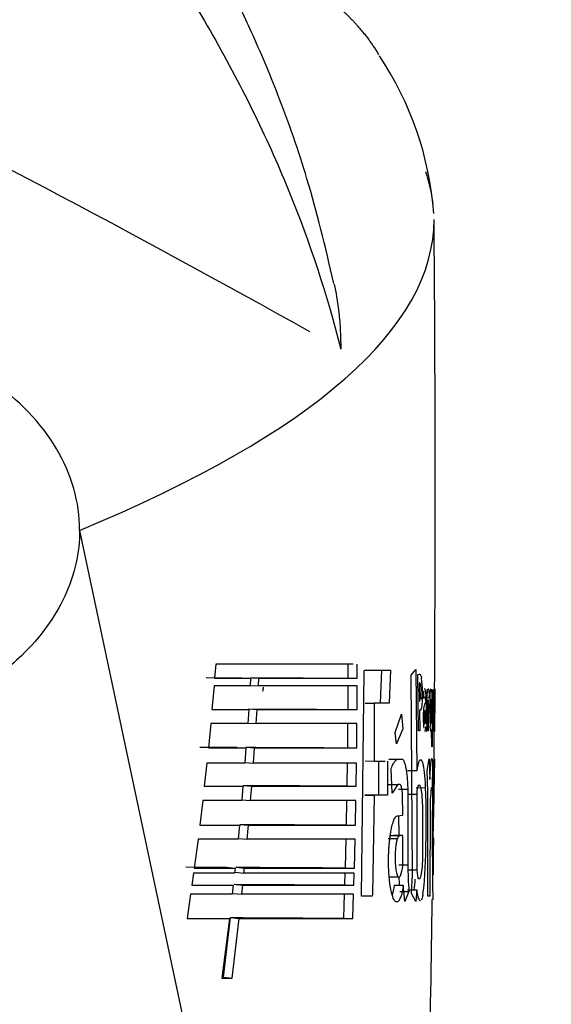
# Model space of a CAD drawing. Units: millimetres. Extents: x 0 to 291, y -44 to 204.
# Drawn here: x 140 to 142, y 163 to 165 of the extents above; entities that cross this region are included whole.
import ezdxf
from ezdxf.enums import TextEntityAlignment as Align

# ---------------------------------------------------------------- set-up
doc = ezdxf.new("R2010")
doc.units = ezdxf.units.MM
for name, color, linetype in [('GRIF-101_CUERPO', 7, 'Continuous'), ('GRIF-10_K-125', 7, 'Continuous'), ('Predeterminado', 7, 'Continuous')]:
    doc.layers.add(name, color=color, linetype=linetype)
doc.styles.add('SEACAD_Arial', font='arial.ttf')
doc.dimstyles.new('ISO', dxfattribs={"dimtxt": 3.125, "dimasz": 3.125, "dimexe": 1.5625, "dimexo": 0, "dimgap": 0.78125, "dimtad": 0, "dimlfac": 11.111111, "dimtxsty": 'SEACAD_Arial', "dimblk1": '_SE_FILLED', "dimblk2": '_SE_FILLED', "dimsah": 1, "dimcen": 1.5625, "dimadec": 1, "dimazin": 0, "dimtfac": 0.5, "dimtmove": 1, "dimatfit": 3, "dimfxl": 1, "dimtolj": 1, "dimarcsym": 0})

# ---------------------------------------------------------------- blocks, each defined once
blk = doc.blocks.new('SE')
at = {"layer": 'GRIF-101_CUERPO', "color": 7, "linetype": 'Continuous'}
for p, q in [((140.364, 163.8985), (140.7408, 162.1204)), ((140.6924, 163.5762), (140.6897, 163.5421)), ((141.0243, 163.5762), (140.6924, 163.5762)), ((141.0118, 163.5422), (141.0119, 163.5762)), ((141.0337, 163.5421), (141.0337, 163.5762)), ((141.0437, 163.0168), (141.0506, 163.5586)), ((141.0506, 163.5586), (141.0514, 163.5619)), ((141.0514, 163.5619), (141.1141, 163.5619)), ((141.0921, 163.5616), (141.0887, 163.4817)), ((141.0921, 163.5616), (141.1141, 163.5619)), ((141.1141, 163.5619), (141.1108, 163.4818)), ((141.164, 163.5498), (141.1749, 163.5632)), ((141.1672, 163.0683), (141.164, 163.5498)), ((141.1749, 163.5632), (141.1777, 163.3195)), ((141.1799, 163.5509), (141.1833, 163.5519)), ((141.1816, 163.4155), (141.1799, 163.5509)), ((140.6689, 163.5438), (140.7555, 163.5434)), ((140.6897, 163.5421), (140.7765, 163.5421)), ((140.7753, 163.5433), (140.7964, 163.5421)), ((140.7765, 163.5421), (140.7754, 163.5234)), ((140.7954, 163.5234), (140.7964, 163.5421)), ((140.7964, 163.5421), (141.0337, 163.5421)), ((141.1841, 163.5304), (141.1832, 163.5299)), ((141.1832, 163.5299), (141.1838, 163.487)), ((140.6882, 163.5234), (140.6833, 163.4667)), ((140.7754, 163.5234), (140.6882, 163.5234)), ((140.7743, 163.5245), (140.7954, 163.5234)), ((141.0336, 163.5234), (140.7954, 163.5234)), ((141.0116, 163.4668), (141.0118, 163.5234)), ((141.0334, 163.4667), (141.0336, 163.5234)), ((141.1933, 163.511), (141.194, 163.4929)), ((141.2024, 163.5145), (141.2044, 163.5145)), ((141.2034, 163.4155), (141.2024, 163.5145)), ((141.2044, 163.5145), (141.2045, 163.5057)), ((141.2078, 163.5131), (141.2073, 163.4934)), ((141.2129, 163.5086), (141.2131, 163.5145)), ((141.2131, 163.5145), (141.214, 163.5145)), ((141.214, 163.5145), (141.2146, 163.3767)), ((141.2151, 163.4503), (141.2148, 163.5145)), ((141.2159, 163.5145), (141.2162, 163.4521)), ((141.2178, 163.4466), (141.2176, 163.5145)), ((141.2185, 163.5145), (141.2186, 163.4155)), ((141.2212, 163.5097), (141.2211, 163.4916)), ((141.0531, 163.4818), (141.075, 163.4818)), ((141.075, 163.4818), (141.0749, 163.3425)), ((141.1108, 163.4818), (141.075, 163.4818)), ((141.1838, 163.487), (141.1849, 163.4863)), ((141.1986, 163.4797), (141.1977, 163.4811)), ((141.2073, 163.4934), (141.2062, 163.4973)), ((141.2131, 163.4379), (141.2128, 163.4912)), ((141.2209, 163.4596), (141.221, 163.4895)), ((141.2211, 163.4817), (141.221, 163.4735)), ((141.2212, 163.4983), (141.2211, 163.4886)), ((141.2211, 163.4886), (141.2211, 163.4817)), ((140.6833, 163.4667), (140.7718, 163.4667)), ((140.7718, 163.4667), (140.7695, 163.4326)), ((140.7711, 163.4679), (140.7921, 163.4667)), ((140.79, 163.4326), (140.7921, 163.4667)), ((140.7921, 163.4667), (141.0334, 163.4667)), ((141.1254, 163.4116), (141.1406, 163.4555)), ((141.1406, 163.4555), (141.1439, 163.4204)), ((141.184, 163.4654), (141.1846, 163.4155)), ((141.1853, 163.4648), (141.184, 163.4654)), ((141.1988, 163.4621), (141.1979, 163.4634)), ((141.1989, 163.4529), (141.1988, 163.4621)), ((141.201, 163.4461), (141.2008, 163.4673)), ((141.2048, 163.4721), (141.2053, 163.4155)), ((141.2208, 163.4582), (141.2196, 163.4582)), ((141.2197, 163.4758), (141.2206, 163.4758)), ((141.2208, 163.471), (141.2208, 163.4582)), ((141.2208, 163.4511), (141.2209, 163.4596)), ((140.6802, 163.4326), (140.6745, 163.3742)), ((140.7695, 163.4326), (140.6802, 163.4326)), ((140.769, 163.4339), (140.79, 163.4326)), ((141.0331, 163.4326), (140.79, 163.4326)), ((141.0108, 163.3744), (141.0113, 163.4328)), ((141.0326, 163.3742), (141.0331, 163.4326)), ((141.217, 163.4331), (141.2175, 163.4371)), ((141.2175, 163.4371), (141.2178, 163.4466)), ((141.2205, 163.4414), (141.2205, 163.4238)), ((141.2207, 163.4418), (141.2208, 163.4511)), ((141.2207, 163.422), (141.2208, 163.4406)), ((141.1282, 163.3842), (141.1254, 163.4116)), ((141.1439, 163.4204), (141.1282, 163.3842)), ((141.1846, 163.4155), (141.1816, 163.4155)), ((141.1968, 163.4137), (141.1984, 163.417)), ((141.2008, 163.4137), (141.2015, 163.4149)), ((141.2053, 163.4155), (141.2034, 163.4155)), ((141.2134, 163.3767), (141.2132, 163.4183)), ((141.2174, 163.4167), (141.2168, 163.4137)), ((141.2179, 163.4238), (141.2174, 163.4167)), ((141.2179, 163.4155), (141.2179, 163.4238)), ((141.2186, 163.4155), (141.2179, 163.4155)), ((141.2192, 163.343), (141.2197, 163.4154)), ((141.2206, 163.4153), (141.2207, 163.422)), ((140.6539, 163.3762), (140.7444, 163.3757)), ((140.6745, 163.3742), (140.7653, 163.3742)), ((140.7653, 163.3742), (140.7625, 163.3376)), ((140.7651, 163.3756), (140.7861, 163.3742)), ((140.7835, 163.3376), (140.7861, 163.3742)), ((140.7861, 163.3742), (141.0326, 163.3742)), ((141.2146, 163.3767), (141.2134, 163.3767)), ((140.6708, 163.3376), (140.6648, 163.2821)), ((140.7625, 163.3376), (140.6708, 163.3376)), ((140.7625, 163.3392), (140.7835, 163.3376)), ((141.0321, 163.3376), (140.7835, 163.3376)), ((141.0095, 163.2825), (141.0103, 163.3379)), ((141.0313, 163.2821), (141.0321, 163.3376)), ((141.0529, 163.3426), (141.0749, 163.3425)), ((141.0749, 163.3425), (141.1011, 163.3425)), ((141.0848, 163.3425), (141.0847, 163.2603)), ((141.1069, 163.3425), (141.1068, 163.2603)), ((141.1104, 163.3468), (141.1325, 163.3469)), ((141.1183, 163.3468), (141.1404, 163.3469)), ((141.1325, 163.3469), (141.1404, 163.3469)), ((141.2022, 163.3195), (141.2072, 163.348)), ((141.2072, 163.348), (141.2091, 163.2976)), ((141.2155, 163.337), (141.2146, 163.2712)), ((141.1183, 163.2651), (141.1154, 163.3239)), ((141.1554, 163.3193), (141.1777, 163.3195)), ((141.156, 163.3193), (141.1783, 163.3195)), ((141.1777, 163.3195), (141.1783, 163.3195)), ((141.2039, 163.269), (141.2022, 163.3195)), ((141.2091, 163.2976), (141.2107, 163.325)), ((140.6648, 163.2821), (140.7579, 163.2821)), ((140.7579, 163.2821), (140.7549, 163.2476)), ((140.7584, 163.2838), (140.7792, 163.2821)), ((140.7765, 163.2476), (140.7792, 163.2821)), ((140.7792, 163.2821), (141.0313, 163.2821)), ((141.1094, 163.2855), (141.1315, 163.2855)), ((141.1315, 163.2855), (141.1183, 163.2651)), ((141.1371, 163.2855), (141.1315, 163.2855)), ((141.1334, 163.2744), (141.1556, 163.2745)), ((141.1393, 163.2844), (141.1371, 163.2855)), ((141.1403, 163.28), (141.1393, 163.2844)), ((141.1421, 163.2701), (141.1403, 163.28)), ((141.1429, 163.2647), (141.1421, 163.2701)), ((141.1431, 163.2614), (141.1429, 163.2647)), ((141.1556, 163.2745), (141.1562, 163.0925)), ((141.1756, 163.2782), (141.198, 163.2784)), ((141.198, 163.2784), (141.1989, 163.2438)), ((141.2039, 163.0168), (141.2039, 163.269)), ((141.2187, 163.2073), (141.2193, 163.2713)), ((140.6609, 163.2476), (140.6538, 163.1879)), ((140.7549, 163.2476), (140.6609, 163.2476)), ((140.7556, 163.2493), (140.7765, 163.2476)), ((141.0306, 163.2476), (140.7765, 163.2476)), ((141.0077, 163.1884), (141.0089, 163.248)), ((141.0294, 163.1879), (141.0306, 163.2476)), ((141.0524, 163.2605), (141.0743, 163.2603)), ((141.0847, 163.2603), (141.0524, 163.2605)), ((141.0743, 163.2603), (141.0706, 163.0212)), ((141.1068, 163.2603), (141.0743, 163.2603)), ((141.1437, 163.212), (141.1431, 163.2614)), ((141.1558, 163.2623), (141.1781, 163.2625)), ((141.1785, 163.0804), (141.1781, 163.2625)), ((141.1989, 163.2438), (141.1992, 163.2197)), ((141.2098, 163.2427), (141.2093, 163.0168)), ((141.1992, 163.2197), (141.1993, 163.1495)), ((141.2176, 163.2216), (141.2164, 163.1572)), ((141.2181, 163.2406), (141.2179, 163.212)), ((141.1308, 163.2105), (141.1437, 163.212)), ((141.1336, 163.2108), (141.1338, 163.1638)), ((141.1914, 163.2109), (141.1916, 163.1319)), ((141.2153, 163.1122), (141.2157, 163.2131)), ((141.2179, 163.212), (141.2185, 163.212)), ((140.6538, 163.1879), (140.7495, 163.1879)), ((140.7495, 163.1879), (140.7462, 163.1539)), ((140.7506, 163.1898), (140.7714, 163.1879)), ((140.7683, 163.1539), (140.7714, 163.1879)), ((140.7714, 163.1879), (141.0294, 163.1879)), ((140.6496, 163.1539), (140.6405, 163.0844)), ((140.7462, 163.1539), (140.6496, 163.1539)), ((140.7475, 163.1558), (140.7683, 163.1539)), ((141.0286, 163.1539), (140.7683, 163.1539)), ((141.0051, 163.0851), (141.0069, 163.1544)), ((141.0268, 163.0844), (141.0286, 163.1539)), ((141.1087, 163.1557), (141.1308, 163.1556)), ((141.1354, 163.1625), (141.1133, 163.1625)), ((141.1154, 163.1627), (141.1376, 163.1627)), ((141.1212, 163.1638), (141.1433, 163.1637)), ((141.1433, 163.1637), (141.1376, 163.1627)), ((141.1435, 163.1583), (141.1433, 163.1637)), ((141.1435, 163.0892), (141.1435, 163.1583)), ((141.2171, 163.1572), (141.2175, 163.1572)), ((141.2174, 163.1528), (141.2172, 163.1254)), ((141.2175, 163.1572), (141.2174, 163.1528)), ((140.6203, 163.0872), (140.7185, 163.0866)), ((140.6405, 163.0844), (140.7391, 163.0844)), ((140.7185, 163.0866), (140.7391, 163.0844)), ((140.7391, 163.0844), (140.7378, 163.0723)), ((140.741, 163.0865), (140.7617, 163.0844)), ((140.7604, 163.0723), (140.7617, 163.0844)), ((140.7617, 163.0844), (141.0268, 163.0844)), ((141.0051, 163.0851), (141.0268, 163.0844)), ((141.134, 163.0925), (141.1562, 163.0925)), ((141.1562, 163.0804), (141.1785, 163.0804)), ((140.6389, 163.0723), (140.6348, 163.0431)), ((140.7378, 163.0723), (140.6389, 163.0723)), ((140.7398, 163.0743), (140.7604, 163.0723)), ((141.0264, 163.0723), (140.7604, 163.0723)), ((141.0039, 163.0437), (141.0048, 163.0729)), ((141.0255, 163.0431), (141.0264, 163.0723)), ((141.1108, 163.063), (141.1329, 163.0629)), ((141.1649, 163.0234), (141.1672, 163.0683)), ((140.6348, 163.0431), (140.7347, 163.0431)), ((140.7347, 163.0431), (140.7322, 163.0211)), ((140.7368, 163.0452), (140.7575, 163.0431)), ((140.7552, 163.0211), (140.7575, 163.0431)), ((140.7575, 163.0431), (141.0255, 163.0431)), ((141.0039, 163.0437), (141.0255, 163.0431)), ((141.1227, 163.0432), (141.1448, 163.0431)), ((141.1364, 163.0278), (141.1586, 163.0277)), ((141.1485, 163.0036), (141.1448, 163.0431)), ((141.1586, 163.0277), (141.1485, 163.0036)), ((141.1552, 163.0322), (141.1775, 163.0321)), ((141.1775, 163.0321), (141.1748, 163.0035)), ((140.6317, 163.0211), (140.6232, 162.9627)), ((140.7322, 163.0211), (140.6317, 163.0211)), ((140.7346, 163.0233), (140.7552, 163.0211)), ((141.0248, 163.0211), (140.7552, 163.0211)), ((141.0012, 162.9635), (141.0032, 163.0218)), ((141.0228, 162.9627), (141.0248, 163.0211)), ((141.0694, 163.0168), (141.0437, 163.0168)), ((141.0706, 163.0212), (141.0694, 163.0168)), ((141.1748, 163.0035), (141.1649, 163.0234)), ((141.2093, 163.0168), (141.2039, 163.0168)), ((140.6232, 162.9627), (140.7255, 162.9627)), ((140.7255, 162.9627), (140.7072, 162.8191)), ((140.7112, 162.8217), (140.7283, 162.965)), ((140.7283, 162.965), (140.7488, 162.9627)), ((140.7316, 162.8191), (140.7488, 162.9627)), ((140.7488, 162.9627), (141.0228, 162.9627)), ((141.0012, 162.9635), (141.0228, 162.9627)), ((140.7072, 162.8191), (140.7316, 162.8191)), ((140.7112, 162.8217), (140.7316, 162.8191))]:
    blk.add_line(p, q, dxfattribs=at)
for centre, radius, start, end in [((125.6545, 137.0385), 31.3118, 60.8231, 63.48137), ((140.4293, 164.602), 0.7917, 4.393, 33.7932), ((68.4842, 163.9936), 72.7378, 359.622614, 0.515756), ((141.883, 378.5077), 214.9673, 269.704778, 269.765361), ((140.9851, 163.5131), 0.2059, 359.5298, 8.1113), ((141.0617, 163.5052), 0.1267, 353.9411, 1.9616), ((140.721, 163.4697), 0.4799, 359.7082, 4.3824), ((141.8016, 163.4731), 0.5931, 177.1629, 180.8596), ((142.6991, 163.4687), 1.4801, 178.7055, 180.1774), ((141.316, 163.504), 0.0966, 172.4334, 181.0888), ((138.8902, 163.4847), 2.3307, 359.6633, 0.4696), ((143.7946, 163.4809), 2.5736, 179.3627, 179.8097), ((140.6602, 163.5217), 0.5611, 358.7753, 359.4898), ((141.6019, 163.5067), 0.3807, 178.4968, 179.5783), ((141.4762, 163.4761), 0.2714, 177.0618, 180.7963), ((141.6634, 163.47), 0.4532, 177.7288, 180.7503), ((141.4514, 163.4807), 0.2317, 175.8907, 181.2277), ((140.9348, 163.4817), 0.2858, 358.8033, 3.1295), ((142.026, 401.9541), 238.4895, 269.698515, 269.756292), ((141.4145, 163.4492), 0.2216, 174.2573, 181.2292), ((141.8559, 163.465), 0.6474, 180.0651, 183.3701), ((141.3692, 163.4585), 0.159, 178.0137, 189.2185), ((142.976, 163.4612), 1.757, 179.9047, 181.1158), ((142.1505, 163.4566), 0.9309, 179.906, 181.0444), ((141.4105, 163.4445), 0.2175, 180.0208, 186.0157), ((141.4526, 163.443), 0.2516, 179.3053, 184.9818), ((141.447, 163.4424), 0.232, 178.0421, 187.0989), ((141.3618, 163.4484), 0.1457, 178.5584, 186.0504), ((140.8954, 163.4391), 0.3254, 358.7815, 0.2546), ((141.1477, 163.427), 0.0517, 348.8063, 358.3051), ((141.3204, 163.4299), 0.1212, 182.0986, 185.9311), ((141.1558, 163.4217), 0.0461, 351.4778, 359.3348), ((141.3043, 163.4245), 0.0849, 178.3191, 187.3212), ((141.6842, 163.2262), 0.4747, 174.5623, 178.0122), ((140.2803, 163.135), 0.9191, 352.8838, 0.9017), ((146.986, 163.0694), 5.769, 179.44428, 180.0107), ((146.9099, 163.1014), 5.6947, 179.8912, 180.9396), ((141.0602, 163.0967), 0.0837, 338.1773, 354.8586), ((141.7748, 163.0836), 0.6187, 179.1794, 185.1791), ((141.7715, 163.0843), 0.6376, 181.9959, 183.7475), ((140.2751, 163.1339), 0.902, 353.4655, 355.1626), ((104.5488, 163.4647), 36.6689, 357.89927, 359.28781)]:
    blk.add_arc(centre, radius, start, end, dxfattribs=at)
for centre, major_axis, ratio, start_param, end_param in [((132.5656, 164.6463), (-8.6534, 0), 0.199381, 3.164786, 3.209405), ((132.5656, 164.6463), (-8.6534, 0), 0.199381, 2.693316, 3.142791), ((139.644, 163.8985), (-0.72, 0), 0.707107, 3.141593, 3.935816)]:
    blk.add_ellipse(centre, major_axis=major_axis, ratio=ratio, start_param=start_param, end_param=end_param, dxfattribs=at)
for points, degree, knots in [([(140.9775, 164.4936), (140.9559, 164.5865), (140.9219, 164.728), (140.8505, 164.9332), (140.7864, 165.0852), (140.7261, 165.2127), (140.6475, 165.365), (140.5324, 165.5635), (140.3964, 165.7663), (140.2732, 165.9301), (140.166, 166.0602), (140.0527, 166.1833), (139.9451, 166.2838), (139.8565, 166.3531), (139.7942, 166.3901), (139.7545, 166.4076), (139.721, 166.4193), (139.6796, 166.4284), (139.6321, 166.4307), (139.5811, 166.4239), (139.5289, 166.4067), (139.4817, 166.3831), (139.428, 166.3485), (139.3829, 166.3147), (139.33, 166.2709), (139.2728, 166.2181), (139.2063, 166.1516), (139.1251, 166.0629), (139.014, 165.9299), (138.8842, 165.7565), (138.7698, 165.5826), (138.6849, 165.441), (138.6193, 165.3243), (138.5403, 165.1699), (138.4561, 164.9814), (138.372, 164.7497), (138.334, 164.5929), (138.3105, 164.4936)], 3, [0, 0, 0, 0, 0.057016, 0.103376, 0.138378, 0.163223, 0.187112, 0.236503, 0.290163, 0.322695, 0.356362, 0.390883, 0.425226, 0.453497, 0.474581, 0.482447, 0.48888, 0.494702, 0.500901, 0.508308, 0.516648, 0.525434, 0.535153, 0.554925, 0.57593, 0.59572, 0.614295, 0.641685, 0.670958, 0.719281, 0.767425, 0.786109, 0.813645, 0.849534, 0.892789, 0.942972, 1, 1, 1, 1]), ([(139.644, 165.9696), (139.6976, 165.9696), (139.7507, 165.9665), (139.8516, 165.9545), (139.8995, 165.9456), (139.9862, 165.9227), (140.025, 165.9087), (140.09, 165.8765), (140.116, 165.8583), (140.2408, 165.7215), (140.3407, 165.601), (140.5232, 165.3553), (140.6058, 165.23), (140.7515, 164.9766), (140.8146, 164.8486), (140.9199, 164.5919), (140.9622, 164.4632), (140.994, 164.3354)], 3, [0, 0, 0, 0, 0.035923, 0.035923, 0.071846, 0.071846, 0.107769, 0.107769, 0.143692, 0.143692, 0.357769, 0.357769, 0.571846, 0.571846, 0.785923, 0.785923, 1, 1, 1, 1]), ([(140.6546, 165.3543), (140.6783, 165.345), (140.7012, 165.3352), (140.803, 165.2916), (140.883, 165.2405), (140.9629, 165.1894), (141.0179, 165.1327), (141.0596, 165.0897), (141.0858, 165.0447)], 2, [0.4719603, 0.4719603, 0.4719603, 0.5, 0.5, 0.625, 0.625, 0.75, 0.75, 0.8447707, 0.8447707, 0.8447707]), ([(140.9779, 164.4921), (140.9823, 164.4723), (140.9883, 164.4379), (140.9932, 164.3854), (140.9938, 164.3521), (140.994, 164.3354)], 3, [0.8884928, 0.8884928, 0.8884928, 0.8884928, 0.9370232, 0.9685133, 1, 1, 1, 1]), ([(140.364, 163.8985), (140.364, 163.8447), (140.3519, 163.791), (140.3046, 163.6889), (140.2694, 163.6405), (140.1911, 163.5651), (140.1525, 163.5358), (140.0667, 163.4844), (140.0195, 163.4623), (139.9191, 163.4263), (139.866, 163.4125), (139.7565, 163.3941), (139.7003, 163.3894), (139.5878, 163.3894), (139.5315, 163.3941), (139.4221, 163.4125), (139.369, 163.4263), (139.2686, 163.4623), (139.2214, 163.4844), (139.1356, 163.5358), (139.097, 163.5651), (139.0187, 163.6405), (138.9835, 163.6889), (138.9362, 163.791), (138.924, 163.8447), (138.924, 163.8985)], 3, [0, 0, 0, 0, 0.100795, 0.100795, 0.20159, 0.20159, 0.276192, 0.276192, 0.350795, 0.350795, 0.425397, 0.425397, 0.5, 0.5, 0.574603, 0.574603, 0.649205, 0.649205, 0.723808, 0.723808, 0.79841, 0.79841, 0.899205, 0.899205, 1, 1, 1, 1]), ([(141.1833, 163.5519), (141.1837, 163.5521), (141.1843, 163.5524), (141.1853, 163.5519), (141.1862, 163.5507), (141.1872, 163.5486), (141.1881, 163.5458), (141.1886, 163.5434), (141.1889, 163.5421)], 3, [0, 0, 0, 0, 0.168976, 0.335026, 0.499622, 0.664293, 0.830582, 1, 1, 1, 1]), ([(141.1883, 163.5095), (141.1882, 163.5113), (141.188, 163.5148), (141.1877, 163.5196), (141.1872, 163.5237), (141.1864, 163.5281), (141.1853, 163.5318), (141.1845, 163.5309), (141.1841, 163.5304)], 3, [0, 0, 0, 0, 0.126277, 0.248384, 0.371501, 0.500722, 0.751941, 1, 1, 1, 1]), ([(141.191, 163.5114), (141.191, 163.5091), (141.191, 163.5046), (141.1909, 163.4982), (141.1907, 163.4922), (141.1904, 163.4866), (141.1899, 163.4813), (141.1893, 163.4751), (141.1883, 163.4689), (141.1869, 163.4646), (141.1859, 163.4647), (141.1853, 163.4648)], 3, [0, 0, 0, 0, 0.085233, 0.167757, 0.249057, 0.330678, 0.414149, 0.500904, 0.670529, 0.83274, 1, 1, 1, 1]), ([(141.2045, 163.5057), (141.2046, 163.5071), (141.2048, 163.5099), (141.2051, 163.513), (141.2055, 163.5153), (141.206, 163.5166), (141.2063, 163.5167), (141.2064, 163.5167)], 3, [0, 0, 0, 0, 0.205796, 0.402795, 0.596833, 0.793981, 1, 1, 1, 1]), ([(141.2092, 163.5025), (141.2093, 163.504), (141.2095, 163.507), (141.2099, 163.5107), (141.2102, 163.5135), (141.2106, 163.5155), (141.211, 163.5166), (141.2113, 163.5167), (141.2115, 163.5167)], 3, [0, 0, 0, 0, 0.171531, 0.337227, 0.499947, 0.662691, 0.828439, 1, 1, 1, 1]), ([(141.2202, 163.5167), (141.2203, 163.5167), (141.2203, 163.5167), (141.2205, 163.5157), (141.2206, 163.514), (141.2207, 163.5114), (141.2207, 163.5081), (141.2208, 163.5053), (141.2208, 163.5038)], 3, [0, 0, 0, 0, 0.171205, 0.336813, 0.499579, 0.662426, 0.828297, 1, 1, 1, 1]), ([(141.1979, 163.4634), (141.1978, 163.4637), (141.1975, 163.4642), (141.197, 163.4637), (141.1966, 163.4624), (141.1961, 163.4596), (141.1956, 163.4543), (141.1955, 163.4484), (141.1954, 163.4455)], 3, [0, 0, 0, 0, 0.12657, 0.248932, 0.372052, 0.500806, 0.752049, 1, 1, 1, 1]), ([(141.1954, 163.4455), (141.1954, 163.4438), (141.1955, 163.4406), (141.1958, 163.4363), (141.1961, 163.4335), (141.1966, 163.432), (141.1969, 163.4321), (141.1971, 163.4322)], 3, [0, 0, 0, 0, 0.22351, 0.411756, 0.586864, 0.775612, 1, 1, 1, 1]), ([(141.1971, 163.4322), (141.1972, 163.4323), (141.1975, 163.4324), (141.1978, 163.4336), (141.1982, 163.4355), (141.1985, 163.439), (141.1989, 163.4447), (141.1989, 163.4502), (141.1989, 163.4529)], 3, [0, 0, 0, 0, 0.126737, 0.249026, 0.372036, 0.500835, 0.751817, 1, 1, 1, 1]), ([(141.2119, 163.4137), (141.2118, 163.4137), (141.2115, 163.4137), (141.2111, 163.4147), (141.2108, 163.4165), (141.2104, 163.4191), (141.21, 163.4226), (141.2098, 163.4254), (141.2097, 163.4269)], 3, [0, 0, 0, 0, 0.172558, 0.338307, 0.500509, 0.662612, 0.828041, 1, 1, 1, 1]), ([(141.2205, 163.4238), (141.2205, 163.4224), (141.2204, 163.4195), (141.2203, 163.4165), (141.2203, 163.4144), (141.2201, 163.4134), (141.2201, 163.4136), (141.22, 163.4137)], 3, [0, 0, 0, 0, 0.204191, 0.402153, 0.597973, 0.795882, 1, 1, 1, 1]), ([(140.7651, 163.3756), (140.7814, 163.3755), (140.8133, 163.3754), (140.8576, 163.3751), (140.894, 163.375), (140.9236, 163.3748), (140.9473, 163.3747), (140.9698, 163.3746), (140.9909, 163.3745), (141.0042, 163.3744), (141.0108, 163.3744)], 3, [0, 0, 0, 0, 0.172594, 0.339247, 0.500067, 0.603769, 0.70559, 0.805554, 0.903682, 1, 1, 1, 1]), ([(141.1154, 163.3239), (141.1162, 163.3259), (141.1178, 163.3299), (141.1202, 163.3349), (141.1227, 163.3391), (141.1251, 163.3424), (141.1276, 163.3448), (141.13, 163.3464), (141.1317, 163.3468), (141.1325, 163.3469)], 3, [0, 0, 0, 0, 0.144087, 0.286887, 0.428923, 0.570723, 0.71282, 0.85574, 1, 1, 1, 1]), ([(141.1404, 163.3469), (141.141, 163.347), (141.142, 163.3472), (141.1436, 163.3464), (141.1451, 163.3446), (141.1465, 163.3419), (141.1479, 163.3382), (141.1492, 163.3336), (141.1508, 163.3267), (141.1525, 163.3172), (141.154, 163.3043), (141.1551, 163.29), (141.1555, 163.2797), (141.1556, 163.2745)], 3, [0, 0, 0, 0, 0.072838, 0.143921, 0.214016, 0.283934, 0.354502, 0.426536, 0.500809, 0.63004, 0.753093, 0.874798, 1, 1, 1, 1]), ([(141.1783, 163.3195), (141.1786, 163.3218), (141.1793, 163.3262), (141.1804, 163.3319), (141.1815, 163.3366), (141.1827, 163.3404), (141.1838, 163.3432), (141.185, 163.345), (141.1862, 163.3458), (141.1874, 163.3457), (141.1886, 163.3446), (141.1902, 163.3418), (141.192, 163.3364), (141.194, 163.3266), (141.1957, 163.3135), (141.1971, 163.2973), (141.1977, 163.2848), (141.198, 163.2784)], 3, [0, 0, 0, 0, 0.052497, 0.103365, 0.152983, 0.201757, 0.250113, 0.298488, 0.347314, 0.397013, 0.447985, 0.500598, 0.604544, 0.7027, 0.798735, 0.89659, 1, 1, 1, 1]), ([(141.2107, 163.325), (141.2108, 163.327), (141.211, 163.3311), (141.2114, 163.3362), (141.2118, 163.3405), (141.2122, 163.3439), (141.2127, 163.3464), (141.2133, 163.3484), (141.214, 163.3488), (141.2148, 163.3453), (141.2153, 163.3398), (141.2155, 163.337)], 3, [0, 0, 0, 0, 0.084748, 0.16736, 0.249045, 0.331046, 0.414577, 0.500776, 0.669808, 0.832986, 1, 1, 1, 1]), ([(141.2157, 163.2131), (141.2157, 163.2171), (141.2158, 163.2249), (141.2159, 163.2364), (141.216, 163.2476), (141.2161, 163.2584), (141.2163, 163.2688), (141.2165, 163.2789), (141.2168, 163.2886), (141.217, 163.298), (141.2175, 163.3125), (141.2182, 163.3297), (141.219, 163.3438), (141.2198, 163.3497), (141.2201, 163.3431), (141.2198, 163.3202), (141.2193, 163.2985), (141.2191, 163.288), (141.2189, 163.2832)], 3, [0, 0, 0, 0, 0.0287126, 0.0567091, 0.0841914, 0.1113765, 0.1384913, 0.1657668, 0.1934316, 0.221706, 0.2507969, 0.3349908, 0.4164938, 0.5006257, 0.6247026, 0.749527, 0.8012208, 0.8425556, 0.8425556, 0.8425556, 0.8425556]), ([(141.2194, 163.2718), (141.2194, 163.2736), (141.2194, 163.2803), (141.2195, 163.2894), (141.2193, 163.293), (141.219, 163.2894), (141.2186, 163.279), (141.2184, 163.2667), (141.2182, 163.2542), (141.2181, 163.2452), (141.2181, 163.2406)], 3, [0.208513, 0.208513, 0.208513, 0.208513, 0.2508878, 0.3756269, 0.5001622, 0.6247838, 0.7494898, 0.8341045, 0.9156249, 1, 1, 1, 1]), ([(140.7584, 163.2838), (140.7706, 163.2837), (140.7948, 163.2836), (140.8297, 163.2834), (140.863, 163.2832), (140.8933, 163.2831), (140.9205, 163.2829), (140.9448, 163.2828), (140.9677, 163.2827), (140.9893, 163.2826), (141.0028, 163.2825), (141.0095, 163.2825)], 3, [0, 0, 0, 0, 0.126901, 0.250046, 0.376739, 0.50007, 0.603917, 0.705809, 0.80577, 0.903824, 1, 1, 1, 1]), ([(141.1816, 163.2844), (141.1842, 163.2873), (141.1868, 163.2807), (141.1905, 163.2527), (141.1915, 163.2318), (141.1914, 163.2109)], 3, [0, 0, 0, 0, 0.5, 0.5, 1, 1, 1, 1]), ([(141.2146, 163.2712), (141.2145, 163.2724), (141.2142, 163.2748), (141.2138, 163.2771), (141.2134, 163.2782), (141.213, 163.2782), (141.2125, 163.2771), (141.2121, 163.2748), (141.2118, 163.2724), (141.2116, 163.2712)], 3, [0, 0, 0, 0, 0.149159, 0.292223, 0.431486, 0.569419, 0.708548, 0.851322, 1, 1, 1, 1]), ([(141.1095, 163.0859), (141.1095, 163.0894), (141.1093, 163.0963), (141.1093, 163.1066), (141.1095, 163.1167), (141.1099, 163.1266), (141.1105, 163.1362), (141.1113, 163.1455), (141.1123, 163.1547), (141.1135, 163.1636), (141.1155, 163.1754), (141.1182, 163.1888), (141.1221, 163.201), (141.1264, 163.2087), (141.1293, 163.2099), (141.1308, 163.2105)], 3, [0, 0, 0, 0, 0.057656, 0.11349, 0.168016, 0.221798, 0.275433, 0.32953, 0.384689, 0.441481, 0.500432, 0.62776, 0.749803, 0.872091, 1, 1, 1, 1]), ([(140.7506, 163.1898), (140.7632, 163.1897), (140.788, 163.1896), (140.8237, 163.1894), (140.8578, 163.1892), (140.8889, 163.189), (140.9167, 163.1889), (140.9416, 163.1888), (140.965, 163.1886), (140.9871, 163.1885), (141.0009, 163.1885), (141.0077, 163.1884)], 3, [0, 0, 0, 0, 0.127051, 0.250047, 0.376851, 0.500073, 0.604077, 0.706046, 0.806003, 0.903978, 1, 1, 1, 1]), ([(141.1308, 163.1556), (141.1304, 163.1546), (141.1297, 163.1526), (141.1287, 163.1488), (141.1278, 163.1445), (141.127, 163.1396), (141.1264, 163.1341), (141.1255, 163.1245), (141.1249, 163.1095), (141.1257, 163.0908), (141.1277, 163.0749), (141.1305, 163.0659), (141.1332, 163.062), (141.1356, 163.0618), (141.1371, 163.0643), (141.1378, 163.0656)], 3, [0, 0, 0, 0, 0.043204, 0.084938, 0.125865, 0.166695, 0.208151, 0.250924, 0.375899, 0.500266, 0.624641, 0.749764, 0.83402, 0.915533, 1, 1, 1, 1]), ([(141.1376, 163.1627), (141.1371, 163.1627), (141.1362, 163.1629), (141.1348, 163.1622), (141.1334, 163.1608), (141.1321, 163.1586), (141.1312, 163.1566), (141.1308, 163.1556)], 3, [0, 0, 0, 0, 0.202168, 0.401287, 0.599312, 0.79823, 1, 1, 1, 1]), ([(141.1916, 163.1319), (141.1918, 163.111), (141.1908, 163.0901), (141.1873, 163.0621), (141.1848, 163.0555), (141.1822, 163.0585)], 3, [0, 0, 0, 0, 0.5, 0.5, 1, 1, 1, 1]), ([(140.741, 163.0865), (140.7539, 163.0864), (140.7794, 163.0863), (140.8161, 163.0861), (140.8512, 163.0859), (140.8816, 163.0857), (140.9073, 163.0856), (140.9289, 163.0855), (140.9495, 163.0854), (140.969, 163.0852), (140.9876, 163.0852), (140.9993, 163.0851), (141.0051, 163.0851)], 3, [0, 0, 0, 0, 0.127174, 0.250049, 0.376988, 0.500076, 0.587051, 0.672541, 0.756563, 0.839134, 0.920274, 1, 1, 1, 1]), ([(141.1448, 163.0431), (141.1445, 163.0405), (141.1437, 163.0354), (141.1424, 163.0285), (141.141, 163.0224), (141.1394, 163.017), (141.1377, 163.0124), (141.1348, 163.0062), (141.1304, 163.0012), (141.1246, 163.0037), (141.1191, 163.0144), (141.115, 163.031), (141.1121, 163.049), (141.1103, 163.0666), (141.1098, 163.0794), (141.1095, 163.0859)], 3, [0, 0, 0, 0, 0.041747, 0.082978, 0.124111, 0.165576, 0.207797, 0.251183, 0.376923, 0.500269, 0.623802, 0.749338, 0.834307, 0.916751, 1, 1, 1, 1]), ([(140.7368, 163.0452), (140.7499, 163.0451), (140.7757, 163.045), (140.8129, 163.0448), (140.8483, 163.0446), (140.8827, 163.0444), (140.9153, 163.0442), (140.9432, 163.044), (140.9664, 163.0439), (140.9857, 163.0438), (140.9979, 163.0438), (141.0039, 163.0437)], 3, [0, 0, 0, 0, 0.127221, 0.250051, 0.377048, 0.500078, 0.626808, 0.750048, 0.834793, 0.918104, 1, 1, 1, 1]), ([(141.1862, 163.0053), (141.1858, 163.0053), (141.1848, 163.0057), (141.1831, 163.008), (141.1811, 163.0134), (141.1792, 163.0213), (141.1781, 163.0285), (141.1775, 163.0321)], 3, [0.4328241, 0.4328241, 0.4328241, 0.4328241, 0.5004285, 0.6284605, 0.7519696, 0.8746026, 1, 1, 1, 1]), ([(141.1924, 163.0212), (141.1921, 163.0195), (141.1915, 163.0162), (141.1905, 163.0122), (141.1897, 163.0095), (141.1891, 163.0083), (141.1889, 163.0079)], 3, [0, 0, 0, 0, 0.0725949, 0.1436234, 0.2137885, 0.2523364, 0.2523364, 0.2523364, 0.2523364]), ([(140.7283, 162.965), (140.7417, 162.9649), (140.768, 162.9648), (140.806, 162.9646), (140.8423, 162.9644), (140.8774, 162.9642), (140.9107, 162.964), (140.9392, 162.9638), (140.963, 162.9637), (140.9827, 162.9636), (140.9951, 162.9635), (141.0012, 162.9635)], 3, [0, 0, 0, 0, 0.127328, 0.250053, 0.377172, 0.500082, 0.626893, 0.75005, 0.834832, 0.918141, 1, 1, 1, 1])]:
    blk.add_open_spline(points, degree=degree, knots=knots, dxfattribs=at)
for points in [[(141.1994, 163.5064), (141.1985, 163.514), (141.1973, 163.5178), (141.1961, 163.5167)], [(141.1977, 163.4811), (141.1964, 163.4819), (141.1951, 163.4784), (141.1941, 163.4713)], [(141.1962, 163.4973), (141.1973, 163.4987), (141.1983, 163.4907), (141.1986, 163.4797)], [(141.1781, 163.2625), (141.1787, 163.2742), (141.1801, 163.2826), (141.1816, 163.2844)], [(141.1822, 163.0585), (141.1806, 163.0602), (141.1792, 163.0686), (141.1785, 163.0804)], [(141.1227, 163.0432), (141.1214, 163.0341), (141.1199, 163.0264), (141.1181, 163.0202)]]:
    blk.add_open_spline(points, degree=3, dxfattribs=at)
at = {"layer": 'GRIF-10_K-125', "color": 7, "linetype": 'Continuous'}
blk.add_ellipse((139.644, 163.5486), major_axis=(-1.1655, 0), ratio=0.422618, start_param=-3.218462, end_param=-3.199111, dxfattribs=at)
blk = doc.blocks.new('DMBLK25')
at = {"layer": 'Predeterminado', "linetype": 'Continuous'}
for points in [[(131.744, 172.9782), (128.619, 172.4573), (131.744, 171.9365)], [(147.544, 172.9782), (147.544, 171.9365), (150.669, 172.4573)]]:
    blk.add_hatch(color=7, dxfattribs=at).paths.add_polyline_path(points)
at = {"layer": 'Predeterminado', "color": 7, "linetype": 'Continuous'}
for p, q in [((128.619, 167.3586), (128.619, 174.0198)), ((150.669, 160.9144), (150.669, 174.0198)), ((128.619, 172.4573), (134.8818, 172.4573)), ((144.4063, 172.4573), (150.669, 172.4573))]:
    blk.add_line(p, q, dxfattribs=at)
at = {"layer": 'Predeterminado', "color": 7, "linetype": 'Continuous', "style": 'SEACAD_Arial'}
blk.add_text('245', height=3.125, dxfattribs=at).set_placement((135.9756, 174.0198), align=Align.TOP_LEFT)
blk = doc.blocks.new('_SE_FILLED')
at = {"color": 0}
blk.add_line((0, 0), (-1, 0), dxfattribs=at)
blk.add_solid([(0, 0), (-1, -0.1665), (-1, 0.1665), (0, 0)], dxfattribs=at)

msp = doc.modelspace()

# ---------------------------------------------------------------- block references
at = {"layer": 'Predeterminado'}
msp.add_blockref('SE', (0, 0), dxfattribs=at)

# ---------------------------------------------------------------- dimensions: what is measured, and where the dimension line sits
at = {"layer": 'Predeterminado', "color": 7, "linetype": 'Continuous'}
dim = msp.add_linear_dim(base=(128.61904, 172.45734), p1=(128.61904, 160.46438), p2=(150.66904, 160.46438), angle=0, text='\\A1;<>', dimstyle='ISO', override={"dimtmove": 0, "dimtolj": 0}, dxfattribs=at)
dim.commit()
dim.dimension.update_dxf_attribs({"geometry": 'DMBLK25', "text_midpoint": (139.64404, 172.45734), "dimtype": 161})

doc.saveas('drawing.dxf')
